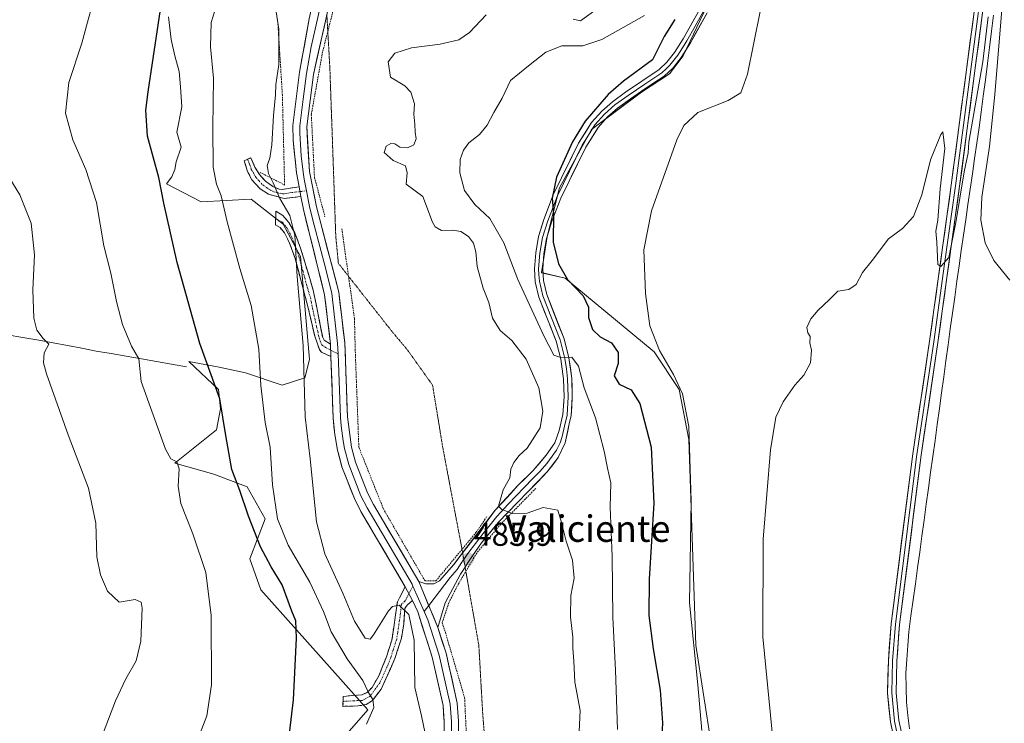
# Model space of a CAD drawing. Units: metres. Extents: x 638242 to 641702, y 4725187 to 4727569.
# Drawn here: x 640395 to 640693, y 4725394 to 4725607 of the extents above; entities that cross this region are included whole.
import ezdxf
from ezdxf.enums import TextEntityAlignment as Align

# ---------------------------------------------------------------- set-up
doc = ezdxf.new("R2010")
doc.units = ezdxf.units.M
doc.header["$MEASUREMENT"] = 0
for name, pattern in [('TRAZO_Y_PUNTO', [1, 0.5, -0.25, 0, -0.25]), ('TRAZOS', [0.75, 0.5, -0.25]), ('TRAZOS2', [0.375, 0.25, -0.125]), ('TRAZOSX2', [1.5, 1, -0.5])]:
    doc.linetypes.add(name, pattern=pattern)
for name, color, linetype, lineweight in [('Alambrada', 19, 'TRAZOS', 0), ('Camino', 19, 'TRAZOSX2', 0), ('Camino Cxs', 19, 'Continuous', 0), ('Camino eje', 19, 'TRAZO_Y_PUNTO', 0), ('Carátula', 7, 'Continuous', 5), ('Corriente natural lineal', 142, 'Continuous', 13), ('Cultivos herbáceos CxS', 92, 'Continuous', 0), ('Curva de nivel maestra', 36, 'Continuous', 30), ('Curva de nivel normal', 36, 'Continuous', 0), ('Layer 0', 7, 'Continuous', 0), ('Matorral CxS', 135, 'Continuous', 0), ('Punto de cota en terreno', 7, 'Continuous', 0), ('Rótulo de punto de cota en terreno', 19, 'Continuous', 0), ('Texto cartográfico', 19, 'Continuous', 0), ('Vía pecuaria eje', 92, 'TRAZOS2', 0)]:
    doc.layers.add(name, color=color, linetype=linetype, lineweight=lineweight)
doc.styles.add('Arial', font='txt', dxfattribs={"height": 0.2})

# ---------------------------------------------------------------- blocks, each defined once
blk = doc.blocks.new('*U150')
at = {"layer": 'Cultivos herbáceos CxS', "color": 92, "linetype": 'Continuous', "lineweight": 0}
blk.add_polyline3d([(640604.3025, 4725387.4873, 468.0654), (640599.6711, 4725417.3997, 468.6614), (640597.5661, 4725479.7517, 469.3125), (640594.6183, 4725494.9183, 469.9988), (640587.0385, 4725506.2929, 470.2443), (640560.0851, 4725528.6225, 475.3549), (640552.9251, 4725530.3053, 476.5971), (640554.6103, 4725541.2591, 474.9396), (640558.4007, 4725556.0039, 474.1337), (640568.0869, 4725573.6985, 472.793), (640583.2481, 4725585.0735, 471.6149), (640591.6709, 4725590.5503, 471.243), (640595.8831, 4725596.0273, 471.6306), (640607.2547, 4725620.0417, 471.3513), (640617.8111, 4725639.4577, 470.4873), (640624.8671, 4725662.9757, 470.3327), (640635.4507, 4725680.6143, 470.3506), (640664.8493, 4725707.6603, 468.1745), (640683.6645, 4725730.0025, 467.2542)], dxfattribs=at)
blk = doc.blocks.new('*U153')
at = {"layer": 'Cultivos herbáceos CxS', "color": 92, "linetype": 'Continuous', "lineweight": 0}
blk.add_polyline3d([(640439.8037, 4725607.8393, 476.1973), (640440.6611, 4725600.9793, 476.7149), (640441.7331, 4725596.0487, 476.9093), (640443.0191, 4725591.3323, 477.2675), (640443.4479, 4725586.6161, 477.4691), (640443.8765, 4725580.6135, 477.821), (640442.3757, 4725572.8959, 477.4177), (640443.6619, 4725568.3939, 477.7447), (640442.1613, 4725563.8921, 477.3163), (640441.7325, 4725561.5339, 477.0581), (640440.8749, 4725559.3901, 476.5613), (640439.2179, 4725557.2685, 475.9242), (640449.5735, 4725551.8811, 478.5552), (640449.7457, 4725551.7915, 478.6027), (640464.9067, 4725552.6347, 483.0798), (640474.5937, 4725545.0519, 484.7725), (640479.8283, 4725535.2031, 485.5121), (640482.5679, 4725503.9987, 486.1572), (640481.1857, 4725498.4639, 485.881), (640474.2707, 4725496.1579, 483.2806), (640463.2207, 4725499.9737, 479.2468), (640455.2199, 4725501.6587, 476.6555), (640445.9549, 4725503.3435, 473.4704), (640454.9549, 4725494.8829, 475.6785), (640455.6407, 4725489.0199, 475.461), (640454.3765, 4725482.7009, 474.8558), (640441.7425, 4725472.5893, 470.683), (640453.5343, 4725469.2193, 473.2941), (640463.6421, 4725465.4273, 477.363), (640469.1161, 4725455.7375, 478.8576), (640464.4837, 4725443.5197, 473.1707), (640467.8037, 4725434.1181, 473.1743), (640500.2619, 4725397.7819, 481.1284), (640467.8333, 4725360.7075, 474.2998)], dxfattribs=at)
blk = doc.blocks.new('*U173')
at = {"layer": 'Curva de nivel normal', "color": 36, "linetype": 'Continuous', "lineweight": 0}
blk.add_polyline3d([(640418.26, 4725386.01, 465), (640423.72, 4725400.55, 465), (640426.86, 4725407.24, 465), (640430.07, 4725412.67, 465), (640431.49, 4725418.56, 465), (640431.87, 4725428.61, 465), (640431.53, 4725430.44, 465), (640429.74, 4725431.19, 465), (640424.89, 4725430.46, 465), (640421.38, 4725433.8, 465), (640419.19, 4725438.67, 465), (640418.15, 4725444.2, 465), (640417.79, 4725454.35, 465), (640415.58, 4725465, 465), (640409.43, 4725481.18, 465), (640402.86, 4725499.62, 465), (640401.98, 4725502.99, 465), (640402.15, 4725506.05, 465), (640403.6, 4725508.62, 465), (640401.85, 4725510.37, 465), (640399.97, 4725512.83, 465), (640399.01, 4725516.54, 465), (640398.67, 4725525.1, 465), (640399.25, 4725535.68, 465), (640398.23, 4725545.32, 465), (640394.75, 4725553.92, 465), (640391.74, 4725558.84, 465)], dxfattribs=at)
blk = doc.blocks.new('*U174')
at = {"layer": 'Curva de nivel normal', "color": 36, "linetype": 'Continuous', "lineweight": 0}
blk.add_polyline3d([(640448.24, 4725387.55, 470), (640451.41, 4725395.99, 470), (640452.86, 4725405.41, 470), (640452.79, 4725426.37, 470), (640451.14, 4725439.43, 470), (640447.23, 4725451.14, 470), (640443.6, 4725460.38, 470), (640442.8, 4725465.57, 470), (640443.1, 4725470.88, 470), (640442.36, 4725472.93, 470), (640440.58, 4725473.88, 470), (640438.88, 4725476.83, 470), (640431.56, 4725497.32, 470), (640430.84, 4725504.18, 470), (640428.62, 4725507.99, 470), (640425.94, 4725514.56, 470), (640424.07, 4725521.53, 470), (640422.34, 4725530.16, 470), (640420.27, 4725538.41, 470), (640417.97, 4725551.59, 470), (640414.77, 4725561.58, 470), (640410.8, 4725570.58, 470), (640408.65, 4725578.69, 470), (640409.62, 4725587.97, 470), (640413.55, 4725599.87, 470), (640415.24, 4725606.26, 470), (640417.31, 4725613.57, 470)], dxfattribs=at)
blk = doc.blocks.new('*U179')
at = {"layer": 'Curva de nivel normal', "color": 36, "linetype": 'Continuous', "lineweight": 0}
for points in [[(640564.28, 4725391.27, 485), (640564.62, 4725397.55, 485), (640563.03, 4725406.21, 485), (640562.74, 4725412.51, 485), (640562.39, 4725416.44, 485), (640562.39, 4725419.85, 485), (640561.67, 4725425.94, 485), (640561.83, 4725432.5, 485), (640562.82, 4725437.75, 485), (640562.33, 4725443.15, 485), (640560.39, 4725448.91, 485), (640558.96, 4725454.54, 485), (640557.8, 4725458.35, 485), (640553.37, 4725459.12, 485), (640548.56, 4725457.37, 485), (640544.08, 4725457.3, 485), (640540.84, 4725458.47, 485), (640539.89, 4725459.56, 485), (640541.23, 4725464.44, 485), (640543.32, 4725468.15, 485), (640543.57, 4725470.76, 485), (640544.47, 4725472.8, 485), (640546.1, 4725474.85, 485), (640548.52, 4725477.12, 485), (640552.49, 4725483.32, 485), (640553.33, 4725488.36, 485), (640552.06, 4725495.4, 485), (640548.28, 4725504.09, 485), (640543.93, 4725509.73, 485), (640540.34, 4725512.79, 485), (640538.05, 4725516.5, 485), (640536.95, 4725521.25, 485), (640535.21, 4725525.65, 485), (640533.35, 4725532.19, 485), (640532.97, 4725536.6, 485), (640532.28, 4725539.24, 485), (640530.74, 4725541.3, 485), (640528.49, 4725542.81, 485), (640526.06, 4725543.23, 485), (640522.57, 4725543.11, 485), (640520.64, 4725544.16, 485), (640519.85, 4725545.63, 485), (640516.93, 4725553.37, 485), (640511.84, 4725557.1, 485), (640512.13, 4725560.52, 485), (640511.63, 4725562.72, 485), (640507.9, 4725564.33, 485), (640505.19, 4725566.72, 485), (640505.81, 4725568.65, 485), (640507.18, 4725569.5, 485), (640508.45, 4725569.34, 485), (640509.99, 4725568.39, 485), (640512.3, 4725568.16, 485), (640514.19, 4725569.04, 485), (640514.88, 4725570.85, 485), (640514.57, 4725572.9, 485), (640514.53, 4725575.3, 485), (640514.25, 4725578.36, 485), (640514.38, 4725581.49, 485), (640513.29, 4725585.07, 485), (640511.47, 4725586.97, 485), (640507.1, 4725589.52, 485), (640506.38, 4725594.18, 485), (640508.46, 4725596.81, 485), (640513.47, 4725598.47, 485), (640522.2, 4725599.6, 485), (640527.89, 4725600.87, 485), (640531.08, 4725603.09, 485), (640536.08, 4725608.5, 485)], [(640562.46, 4725607.18, 485), (640564.76, 4725606.64, 485), (640569.08, 4725609.8, 485)]]:
    blk.add_polyline3d(points, dxfattribs=at)
blk = doc.blocks.new('*U180')
at = {"layer": 'Curva de nivel maestra', "color": 36, "linetype": 'Continuous', "lineweight": 30}
blk.add_polyline3d([(640475.5, 4725382.14, 475), (640477.76, 4725400.84, 475), (640478.59, 4725419.52, 475), (640478.4, 4725424.8, 475), (640477.23, 4725427.68, 475), (640474.26, 4725435.64, 475), (640470.92, 4725441.1, 475), (640467.71, 4725447.2, 475), (640464.07, 4725456.45, 475), (640461.43, 4725464.28, 475), (640459, 4725470.61, 475), (640457.22, 4725481, 475), (640455.44, 4725492.04, 475), (640449.38, 4725508.88, 475), (640442.5, 4725533.42, 475), (640438.45, 4725551.41, 475), (640436.86, 4725559.12, 475), (640433.51, 4725571.72, 475), (640433, 4725579.56, 475), (640433.68, 4725585.1, 475), (640437.38, 4725610.12, 475)], dxfattribs=at)
blk = doc.blocks.new('5PATER')
at = {"layer": 'Carátula', "linetype": 'Continuous', "lineweight": 5}
h = blk.add_hatch(color=250, dxfattribs=at)
edge = h.paths.add_edge_path()
edge.add_ellipse((0, 0.01), major_axis=(-1.33, -1.34), ratio=0.999422, start_angle=0, end_angle=360)

msp = doc.modelspace()

# ---------------------------------------------------------------- linework, layer by layer
at = {"layer": 'Alambrada', "color": 19, "linetype": 'TRAZOS', "lineweight": 0}
for points in [[(640523.55, 4725865.5, 486.93), (640522.08, 4725854.26, 486.07), (640519.39, 4725842.29, 485.9), (640511.8, 4725814.2, 486.31), (640505.68, 4725785.13, 486.68), (640502.99, 4725773.4, 486.81), (640500.78, 4725747.51, 486.99), (640499.93, 4725736.57, 487.08), (640498.82, 4725722.35, 487.1), (640499.05, 4725694.25, 486.98), (640499.28, 4725668.11, 486.84), (640497.07, 4725641.24, 486.73), (640492.67, 4725621.21, 486.51), (640486.55, 4725597.27, 485.58), (640483.12, 4725578.22, 485.65), (640484.09, 4725559.16, 485.24), (640487.27, 4725547.19, 485.2)], [(640467.6, 4725560.72, 483.87), (640475.03, 4725556.88, 485.3), (640474.36, 4725584.14, 485.16), (640473.01, 4725605.54, 484.41)], [(640492.38, 4725543.6, 485.44), (640496.21, 4725516.35, 486.4), (640496.43, 4725507.13, 486.45), (640497.53, 4725477.42, 486.38), (640504.96, 4725458.72, 486.22), (640517.59, 4725436.88, 486.04), (640520.85, 4725436.86, 485.97), (640533.03, 4725451.51, 485.51), (640536.41, 4725456.47, 485.21)], [(640551.16, 4725464.92, 484.54), (640540.57, 4725454.1, 485.12), (640533.25, 4725445.32, 485.92), (640527.72, 4725435.97, 485.95), (640524.8, 4725430.23, 485.83), (640522.78, 4725424.14, 485.84), (640523.76, 4725421.29, 485.87), (640529.6, 4725401.44, 485.88), (640530.51, 4725382.06, 485.89), (640528.26, 4725360.43, 485.8), (640524.55, 4725347.5, 485.71), (640517.76, 4725331.22, 485.71), (640507.85, 4725294.26, 485.43), (640500.42, 4725266.75, 485.24), (640492.8, 4725231.27, 484.8)]]:
    msp.add_polyline3d(points, dxfattribs=at)
at = {"layer": 'Camino', "color": 19, "linetype": 'TRAZOSX2', "lineweight": 0}
for points in [[(640479.99, 4725553.42), (640474.89, 4725552.8), (640470.16, 4725554.08), (640467.61, 4725555.74), (640465.14, 4725558.4), (640463.79, 4725560.98), (640462.8, 4725564.18), (640463.8, 4725564.67)], [(640463.8, 4725564.67), (640464.79, 4725565.16), (640466.05, 4725562.24), (640467.4, 4725560.11), (640469.19, 4725558.03), (640471.44, 4725556.47), (640473.39, 4725555.57), (640474.25, 4725555.51), (640479.44, 4725556.35)], [(640472.32, 4725546.67), (640472.34, 4725548.98), (640474.47, 4725547.63), (640476.34, 4725545.51), (640478.09, 4725542.35), (640479.89, 4725537.77), (640483.7, 4725525), (640486.58, 4725510.63), (640486.98, 4725509.84), (640488.93, 4725508.66)], [(640489.07, 4725504.93), (640486.25, 4725506.16), (640485.57, 4725506.98), (640484.16, 4725511.1), (640481.97, 4725520.48), (640478.11, 4725534.95), (640476.41, 4725539.6), (640474.98, 4725542.38), (640473.64, 4725543.98), (640472.31, 4725544.76), (640472.32, 4725546.67)], [(640492.77, 4725400.35), (640492.83, 4725401.87), (640498.5, 4725402.38), (640500.04, 4725403.09), (640501.54, 4725404.61), (640503.6, 4725408.1), (640505.87, 4725413.82), (640507.55, 4725418.93), (640509.21, 4725430.49), (640511.61, 4725435.05)], [(640513.8, 4725430.9), (640512.14, 4725429.56), (640511.46, 4725428.54), (640511.12, 4725423.76), (640510.44, 4725419.52), (640508.49, 4725413.35), (640504.33, 4725404.09), (640501.69, 4725400.62), (640499.8, 4725399.38), (640497.24, 4725398.96), (640492.71, 4725398.85), (640492.77, 4725400.35)]]:
    msp.add_lwpolyline(points, dxfattribs=at)
at = {"layer": 'Camino Cxs', "color": 19, "linetype": 'Continuous', "lineweight": 0}
for points in [[(640479.44, 4725556.35), (640479.99, 4725553.42)], [(640488.93, 4725508.66), (640489.07, 4725504.93)], [(640511.61, 4725435.05), (640513.8, 4725430.9)]]:
    msp.add_lwpolyline(points, dxfattribs=at)
for points in [[(640479.44, 4725556.35, 485.4), (640479.99, 4725553.42, 485.31), (640477.44, 4725553.11, 485.3), (640474.89, 4725552.8, 485.02), (640470.16, 4725554.08, 484.24), (640467.61, 4725555.74, 483.6), (640465.14, 4725558.4, 483.2), (640463.79, 4725560.98, 482.87), (640462.8, 4725564.18, 482.51), (640464.79, 4725565.16, 483.23), (640466.05, 4725562.24, 483.47), (640467.4, 4725560.11, 483.79), (640469.19, 4725558.03, 484.26), (640471.44, 4725556.47, 484.82), (640473.39, 4725555.57, 485.01), (640474.25, 4725555.51, 485.12), (640476.85, 4725555.93, 485.43), (640479.44, 4725556.35, 485.4)], [(640488.93, 4725508.66, 486.3), (640489.07, 4725504.93, 486.3), (640486.25, 4725506.16, 486.16), (640485.57, 4725506.98, 485.98), (640484.16, 4725511.1, 485.65), (640483.07, 4725515.79, 485.49), (640481.97, 4725520.48, 485.42), (640480.68, 4725525.3, 485.21), (640479.4, 4725530.13, 484.99), (640478.11, 4725534.95, 484.75), (640476.41, 4725539.6, 484.46), (640474.98, 4725542.38, 484.27), (640473.64, 4725543.98, 484.05), (640472.31, 4725544.76, 483.78), (640472.34, 4725548.98, 484.09), (640474.47, 4725547.63, 484.42), (640476.34, 4725545.51, 484.74), (640478.09, 4725542.35, 484.83), (640479.89, 4725537.77, 485.05), (640481.16, 4725533.51, 485.38), (640482.43, 4725529.26, 485.54), (640483.7, 4725525, 485.67), (640484.66, 4725520.21, 485.81), (640485.62, 4725515.42, 485.98), (640486.58, 4725510.63, 486.22), (640486.98, 4725509.84, 486.23), (640488.93, 4725508.66, 486.3)], [(640513.8, 4725430.9, 485.53), (640512.14, 4725429.56, 485.07), (640511.46, 4725428.54, 484.78), (640511.12, 4725423.76, 483.95), (640510.44, 4725419.52, 483.41), (640509.47, 4725416.44, 483.05), (640508.49, 4725413.35, 482.57), (640507.1, 4725410.26, 481.8), (640505.72, 4725407.18, 481.11), (640504.33, 4725404.09, 480.62), (640501.69, 4725400.62, 479.83), (640499.8, 4725399.38, 479.31), (640497.24, 4725398.96, 478.78), (640492.71, 4725398.85, 477.78), (640492.83, 4725401.87, 477.83), (640495.67, 4725402.13, 478.51), (640498.5, 4725402.38, 479.2), (640500.04, 4725403.09, 479.63), (640501.54, 4725404.61, 480.15), (640503.6, 4725408.1, 480.82), (640504.74, 4725410.96, 481.56), (640505.87, 4725413.82, 482.12), (640506.71, 4725416.38, 482.55), (640507.55, 4725418.93, 483.04), (640508.1, 4725422.78, 483.63), (640508.66, 4725426.64, 484.38), (640509.21, 4725430.49, 485.06), (640510.41, 4725432.77, 485.44), (640511.61, 4725435.05, 485.72), (640513.8, 4725430.9, 485.53)]]:
    msp.add_polyline3d(points, close=True, dxfattribs=at)
at = {"layer": 'Camino eje', "color": 19, "linetype": 'TRAZO_Y_PUNTO', "lineweight": 0}
for points in [[(640463.8, 4725564.67), (640464.43, 4725563.21), (640464.92, 4725561.61), (640465.6, 4725560.55), (640466.27, 4725559.26), (640467.17, 4725558.22), (640468.4, 4725556.89), (640469.53, 4725556.11), (640470.8, 4725555.28), (640471.78, 4725554.83), (640474.36, 4725554.17), (640477.17, 4725554.58), (640479.72, 4725554.89)], [(640479.72, 4725554.89), (640481.69, 4725555.16)], [(640472.32, 4725546.67), (640474.39, 4725545.58), (640475.66, 4725543.95), (640476.54, 4725542.37), (640477.25, 4725540.98), (640478.15, 4725538.69), (640479, 4725536.36), (640479.95, 4725533.17), (640481.88, 4725525.93), (640482.84, 4725522.74), (640483.65, 4725518.69), (640484.74, 4725514), (640485.06, 4725512.43), (640485.47, 4725510.67), (640486.28, 4725508.41), (640487.42, 4725507.62), (640489, 4725506.8)], [(640489, 4725506.8), (640491.22, 4725505.67)], [(640513.92, 4725435.28), (640512.71, 4725432.98)], [(640512.71, 4725432.98), (640511.51, 4725430.7), (640510.68, 4725430.03), (640510.34, 4725429.52), (640510.17, 4725427.13), (640509.34, 4725421.35), (640509, 4725419.23), (640508.02, 4725416.14), (640507.18, 4725413.59), (640506.05, 4725410.73), (640503.97, 4725406.1), (640500.87, 4725401.86), (640498.53, 4725400.66), (640492.77, 4725400.35)]]:
    msp.add_lwpolyline(points, dxfattribs=at)
at = {"layer": 'Corriente natural lineal', "color": 142, "linetype": 'Continuous', "lineweight": 13}
for points in [[(640689.94, 4725608.41, 465.21), (640689.32, 4725603.49, 465.22), (640688.69, 4725598.57, 465.19), (640688.07, 4725593.66, 465.27), (640687.44, 4725588.74, 464.53), (640686.82, 4725583.83, 464.19), (640686.19, 4725578.91, 464.22), (640685.52, 4725574.26, 464.46), (640684.85, 4725569.61, 464.96), (640684.17, 4725564.95, 464.82), (640683.5, 4725560.3, 464.49), (640682.83, 4725555.65, 464.23), (640682.16, 4725551, 464), (640681.49, 4725546.35, 463.92), (640680.82, 4725541.7, 464.27), (640680.14, 4725537.04, 464.36), (640679.47, 4725532.39, 464.26), (640678.8, 4725527.74, 464.09), (640678.14, 4725522.91, 463.93), (640677.48, 4725518.08, 463.9), (640676.81, 4725513.25, 463.15), (640676.15, 4725508.42, 463.18), (640675.49, 4725503.59, 463.27), (640674.83, 4725498.76, 463.84), (640674.17, 4725493.93, 464.18), (640673.51, 4725489.1, 463.96), (640672.84, 4725484.27, 463.82), (640672.18, 4725479.44, 463.41), (640671.52, 4725474.61, 462.78), (640670.86, 4725469.78, 462.81), (640670.2, 4725464.95, 462.92), (640669.53, 4725460.12, 462.86), (640668.87, 4725455.29, 463.05), (640668.21, 4725450.46, 463.23), (640667.55, 4725445.63, 463.17), (640666.89, 4725440.8, 462.91), (640666.23, 4725435.97, 462.82), (640665.56, 4725431.14, 462.77), (640664.9, 4725426.31, 462.66), (640664.24, 4725421.48, 462.61), (640663.92, 4725417.29, 462.52), (640663.61, 4725413.1, 462.41), (640663.29, 4725408.91, 462.2), (640663.4, 4725404.51, 461.94), (640663.5, 4725400.11, 462.02), (640663.99, 4725396.06, 461.97), (640664.47, 4725392.01, 461.8)], [(640445.29, 4725501.79, 472.8), (640440.73, 4725502.59, 471.72), (640436.17, 4725503.38, 470.56), (640431.61, 4725504.18, 469.84), (640427.05, 4725504.97, 469.22), (640422.49, 4725505.77, 468.45), (640417.93, 4725506.56, 467.41), (640413.57, 4725507.38, 466.5), (640409.21, 4725508.19, 465.74), (640404.85, 4725509.01, 465.15), (640400.49, 4725509.82, 464.7), (640395.7, 4725510.66, 464.09), (640390.91, 4725511.49, 463.49)]]:
    msp.add_polyline3d(points, dxfattribs=at)
at = {"layer": 'Cultivos herbáceos CxS', "color": 92, "linetype": 'Continuous', "lineweight": 0}
for points in [[(640683.66, 4725730, 467.25), (640664.85, 4725707.66, 468.17), (640635.45, 4725680.61, 470.35), (640624.87, 4725662.98, 470.33), (640617.81, 4725639.46, 470.49), (640607.25, 4725620.04, 471.35), (640595.88, 4725596.03, 471.63), (640591.67, 4725590.55, 471.24), (640583.25, 4725585.07, 471.61), (640568.09, 4725573.7, 472.79), (640558.4, 4725556, 474.13), (640554.61, 4725541.26, 474.94), (640552.93, 4725530.31, 476.6), (640560.09, 4725528.62, 475.35), (640587.04, 4725506.29, 470.24), (640594.62, 4725494.92, 470), (640597.57, 4725479.75, 469.31), (640599.67, 4725417.4, 468.66), (640604.3, 4725387.49, 468.07)], [(640439.8, 4725607.84, 476.2), (640440.66, 4725600.98, 476.71), (640441.73, 4725596.05, 476.91), (640443.02, 4725591.33, 477.27), (640443.45, 4725586.62, 477.47), (640443.88, 4725580.61, 477.82), (640442.38, 4725572.9, 477.42), (640443.66, 4725568.39, 477.74), (640442.16, 4725563.89, 477.32), (640441.73, 4725561.53, 477.06), (640440.87, 4725559.39, 476.56), (640439.22, 4725557.27, 475.92), (640449.57, 4725551.88, 478.56), (640449.75, 4725551.79, 478.6), (640464.91, 4725552.63, 483.08), (640474.59, 4725545.05, 484.77), (640479.83, 4725535.2, 485.51), (640482.57, 4725504, 486.16), (640481.19, 4725498.46, 485.88), (640474.27, 4725496.16, 483.28), (640463.22, 4725499.97, 479.25), (640455.22, 4725501.66, 476.66), (640445.95, 4725503.34, 473.47), (640454.95, 4725494.88, 475.68), (640455.64, 4725489.02, 475.46), (640454.38, 4725482.7, 474.86), (640441.74, 4725472.59, 470.68), (640453.53, 4725469.22, 473.29), (640463.64, 4725465.43, 477.36), (640469.12, 4725455.74, 478.86), (640464.48, 4725443.52, 473.17), (640467.8, 4725434.12, 473.17), (640500.26, 4725397.78, 481.13), (640467.83, 4725360.71, 474.3)]]:
    msp.add_polyline3d(points, dxfattribs=at)
at = {"layer": 'Curva de nivel maestra', "color": 36, "linetype": 'Continuous', "lineweight": 30}
msp.add_polyline3d([(640593.29, 4725607.02, 475), (640590.07, 4725601.93, 475), (640586.52, 4725594.85, 475), (640577.72, 4725588.34, 475), (640573.11, 4725584.27, 475), (640566.13, 4725576.22, 475), (640562.25, 4725569.96, 475), (640557.42, 4725559.23, 475), (640556.1, 4725552.85, 475), (640556.54, 4725548.13, 475), (640556.48, 4725539.55, 475), (640558.09, 4725532.94, 475), (640560.78, 4725528.22, 475), (640565.51, 4725523.26, 475), (640567.12, 4725519.83, 475), (640567.13, 4725516.67, 475), (640568.39, 4725513.1, 475), (640570.72, 4725510.86, 475), (640574.08, 4725509.01, 475), (640576.1, 4725506.07, 475), (640576.14, 4725502.78, 475), (640574.91, 4725499.03, 475), (640576.44, 4725496.56, 475), (640580.03, 4725494.84, 475), (640582.72, 4725490.61, 475), (640586.13, 4725477.46, 475), (640586.91, 4725460.4, 475), (640585.58, 4725437.41, 475), (640585.44, 4725426.35, 475), (640586.72, 4725416.24, 475), (640588.91, 4725403.79, 475), (640589.57, 4725393.9, 475), (640588.87, 4725379.69, 475)], dxfattribs=at)
at = {"layer": 'Curva de nivel normal', "color": 36, "linetype": 'Continuous', "lineweight": 0}
for points in [[(640694.85, 4725527.99, 465), (640690.04, 4725534.03, 465), (640687.41, 4725539.38, 465), (640686.06, 4725546.19, 465), (640686.37, 4725553.18, 465), (640688.69, 4725568.57, 465), (640690.32, 4725584.36, 465), (640693.12, 4725618.7, 465), (640697.35, 4725652.2, 465)], [(640499.86, 4725393.47, 480), (640502.09, 4725398.48, 480), (640501.82, 4725400.9, 480), (640500.48, 4725403.07, 480), (640498.76, 4725406.65, 480), (640493.95, 4725413.3, 480), (640489.16, 4725421.44, 480), (640486.86, 4725427.59, 480), (640482.67, 4725436.52, 480), (640476.09, 4725447.7, 480), (640472.91, 4725455.66, 480), (640471.38, 4725466.02, 480), (640470.64, 4725477.42, 480), (640469.1, 4725484.92, 480), (640467.86, 4725496.15, 480), (640467.18, 4725507.08, 480), (640464.94, 4725520.38, 480), (640461.46, 4725531.56, 480), (640457.62, 4725545.73, 480), (640455.83, 4725553.63, 480), (640454.36, 4725557.1, 480), (640453.41, 4725562.3, 480), (640453.24, 4725574.3, 480), (640453.43, 4725589.29, 480), (640452.59, 4725598.79, 480), (640452.74, 4725606.18, 480), (640454.76, 4725612.62, 480)], [(640518.65, 4725385.75, 485), (640516.54, 4725395.94, 485), (640514.5, 4725404.57, 485), (640514.26, 4725418.88, 485), (640512.64, 4725426.73, 485), (640509.72, 4725429.51, 485), (640507.73, 4725429.15, 485), (640506.48, 4725427.81, 485), (640501.94, 4725420.56, 485), (640500.98, 4725419.25, 485), (640499.48, 4725419.47, 485), (640496.18, 4725424.62, 485), (640492.68, 4725433.13, 485), (640487.25, 4725445.04, 485), (640484.71, 4725454.83, 485), (640482.78, 4725473.89, 485), (640481.29, 4725486.62, 485), (640480.63, 4725508.28, 485), (640478.84, 4725529.17, 485), (640478.14, 4725541.62, 485), (640476.63, 4725547.6, 485), (640473.59, 4725552.8, 485), (640471.54, 4725557.5, 485), (640470.15, 4725560.4, 485), (640469.78, 4725562.78, 485), (640470.55, 4725564.98, 485), (640471.16, 4725569.02, 485), (640471.67, 4725577.98, 485), (640472.28, 4725584.18, 485), (640472.41, 4725587.36, 485), (640473.25, 4725593.4, 485), (640473.3, 4725604.07, 485), (640472.52, 4725609.36, 485)], [(640584.08, 4725608.3, 480), (640571.16, 4725600.97, 480), (640565.42, 4725599.08, 480), (640559.08, 4725599.06, 480), (640554.19, 4725597.13, 480), (640548.91, 4725592.98, 480), (640543.52, 4725588.52, 480), (640540.98, 4725583.18, 480), (640538.47, 4725578.82, 480), (640536.39, 4725574.98, 480), (640534.08, 4725572.19, 480), (640530.87, 4725569.62, 480), (640529.21, 4725567.46, 480), (640528.28, 4725564.64, 480), (640528.18, 4725560.52, 480), (640529.54, 4725555.18, 480), (640532.65, 4725550.98, 480), (640537.22, 4725546.69, 480), (640541.49, 4725539.31, 480), (640545.74, 4725528.19, 480), (640553.62, 4725511.16, 480), (640556.62, 4725505.32, 480), (640558.75, 4725504.59, 480), (640562.05, 4725504.68, 480), (640564.13, 4725501.98, 480), (640565.83, 4725495.43, 480), (640569.27, 4725486.34, 480), (640571.9, 4725476.24, 480), (640572.87, 4725471.02, 480), (640573.9, 4725466.58, 480), (640573.71, 4725459.22, 480), (640574.27, 4725444.24, 480), (640574.52, 4725425.8, 480), (640575.29, 4725409.86, 480), (640575.94, 4725391.88, 480)], [(640601.47, 4725391.54, 470), (640600.29, 4725405.42, 470), (640597.74, 4725430.2, 470), (640598.24, 4725461.1, 470), (640597.6, 4725483.68, 470), (640595.6, 4725493.56, 470), (640592.89, 4725499.39, 470), (640588.66, 4725506.7, 470), (640585.74, 4725514.23, 470), (640584.42, 4725524.04, 470), (640583.94, 4725537.25, 470), (640586.25, 4725549.08, 470), (640593.9, 4725570.58, 470), (640596.02, 4725574.92, 470), (640600.32, 4725578.85, 470), (640609.46, 4725582.52, 470), (640613.36, 4725584.85, 470), (640615.36, 4725590.52, 470), (640619.23, 4725609.52, 470)], [(640688.27, 4725607.85, 465), (640686.69, 4725594.18, 465), (640683.91, 4725578.52, 465), (640682.47, 4725569.85, 465), (640682.21, 4725566.67, 465), (640681.04, 4725560.83, 465), (640678.52, 4725545.48, 465), (640676.39, 4725534.86, 465), (640673.92, 4725532.18, 465), (640673, 4725532.82, 465), (640672.78, 4725539.53, 465), (640672.41, 4725542.86, 465), (640673.08, 4725546.19, 465), (640673.76, 4725555.71, 465), (640675.16, 4725567.96, 465), (640674.55, 4725573.01, 465), (640673.92, 4725572.21, 465), (640670.86, 4725564.53, 465), (640668.17, 4725553.9, 465), (640665.69, 4725547.29, 465), (640662.31, 4725543.74, 465), (640658.1, 4725540.54, 465), (640653.18, 4725534, 465), (640650.16, 4725530.4, 465), (640648.32, 4725526.69, 465), (640646.06, 4725525.16, 465), (640642.72, 4725524.73, 465), (640640.06, 4725522.03, 465), (640636.73, 4725518.96, 465), (640634.5, 4725516.3, 465), (640633.34, 4725513.71, 465), (640633.66, 4725512.12, 465), (640634.38, 4725510.92, 465), (640634.2, 4725508.99, 465), (640634.7, 4725506.85, 465), (640634.39, 4725502.94, 465), (640632.39, 4725499.19, 465), (640629.69, 4725496.19, 465), (640626.15, 4725491.19, 465), (640623.96, 4725486.55, 465), (640622.27, 4725476.61, 465), (640620.14, 4725449.56, 465), (640619.98, 4725419.88, 465), (640623.25, 4725386.9, 465)]]:
    msp.add_polyline3d(points, dxfattribs=at)
at = {"layer": 'Layer 0', "linetype": 'Continuous', "lineweight": 0}
for points in [[(640709.2, 4725313.58), (640670.46, 4725367.28), (640665.6, 4725374.95), (640661.78, 4725382.85), (640659.92, 4725388.41), (640658.64, 4725394.12), (640657.82, 4725402.86), (640658.04, 4725412.72), (640658.88, 4725423.87), (640665.45, 4725475.36), (640670.53, 4725509.56), (640677.1, 4725556.82), (640690.99, 4725661.97), (640699.78, 4725724.56)], [(640696.66, 4725693.09), (640692.26, 4725661.8), (640678.37, 4725556.65), (640675.09, 4725533.02), (640671.8, 4725509.38), (640666.72, 4725475.19), (640660.16, 4725423.74), (640659.32, 4725412.66), (640659.22, 4725407.84), (640659.11, 4725402.91), (640659.91, 4725394.32), (640660.55, 4725391.47), (640661.16, 4725388.76), (640662.04, 4725386.12), (640662.97, 4725383.34), (640664.88, 4725379.39), (640666.73, 4725375.58), (640669.16, 4725371.74), (640671.53, 4725368), (640710.24, 4725314.34)], [(640693.53, 4725661.62), (640679.64, 4725556.48), (640673.07, 4725509.19), (640667.99, 4725475.01), (640661.43, 4725423.61), (640660.6, 4725412.59), (640660.39, 4725402.95), (640661.18, 4725394.52), (640662.4, 4725389.1), (640664.16, 4725383.82), (640667.85, 4725376.2), (640672.59, 4725368.71), (640711.27, 4725315.1)], [(640486.8, 4725626.77), (640482.5, 4725607.22), (640479.53, 4725591.04), (640477.57, 4725574.9), (640477.6, 4725570.5), (640478.65, 4725560.53), (640479.44, 4725556.35)], [(640487.33, 4725617.53), (640485.84, 4725610.76), (640483.12, 4725598.8), (640481.64, 4725590.71), (640480.63, 4725582.85), (640479.65, 4725574.78), (640479.66, 4725572.58), (640480.08, 4725565.74), (640480.61, 4725560.76), (640481, 4725558.67), (640481.69, 4725555.16)], [(640515.7, 4725436.7), (640501.96, 4725460.03), (640500.15, 4725463.6), (640496.53, 4725472.82), (640495.32, 4725477.43), (640494.11, 4725486.58), (640493.28, 4725509), (640491.47, 4725524.38), (640484.65, 4725550.29), (640482.56, 4725560.98), (640481.72, 4725574.65), (640483.74, 4725590.38), (640487.84, 4725608.44)], [(640528.99, 4725445.35), (640538.89, 4725458.29), (640545.75, 4725465.77), (640550.42, 4725470.32), (640554.33, 4725475.02), (640556.91, 4725478.77), (640558.27, 4725482.47), (640559.39, 4725487.29), (640559.75, 4725492.69), (640559.59, 4725498.05), (640558.78, 4725504.06), (640557.35, 4725509.51), (640552.09, 4725522.9), (640551.02, 4725527.56), (640550.77, 4725531.49), (640551.15, 4725536.36), (640552.03, 4725541.26), (640553.63, 4725546.42), (640556.46, 4725553.86), (640564.14, 4725569.6), (640568.1, 4725575.86), (640571.15, 4725579.28), (640574.39, 4725582.12), (640578.4, 4725585.05), (640588.56, 4725591.87), (640590.93, 4725594.09), (640593.22, 4725597), (640595.88, 4725601.23), (640600.86, 4725610.13)], [(640601.98, 4725609.58), (640599.44, 4725605.05), (640596.95, 4725600.6), (640595.62, 4725598.48), (640594.24, 4725596.28), (640591.85, 4725593.25), (640590.67, 4725592.14), (640589.34, 4725590.9), (640584.2, 4725587.44), (640579.12, 4725584.03), (640577.18, 4725582.62), (640575.17, 4725581.15), (640572.03, 4725578.4), (640569.1, 4725575.11), (640567.12, 4725571.98), (640565.23, 4725569), (640557.61, 4725553.37), (640556.19, 4725549.65), (640554.81, 4725546.02), (640553.24, 4725540.97), (640552.39, 4725536.2), (640552.02, 4725531.48), (640552.13, 4725529.71), (640552.26, 4725527.74), (640553.28, 4725523.27), (640558.54, 4725509.9), (640560.01, 4725504.3), (640560.43, 4725501.16), (640560.83, 4725498.15), (640561, 4725492.67), (640560.63, 4725487.11), (640559.84, 4725483.73), (640559.19, 4725480.61), (640558.51, 4725478.76), (640557.46, 4725476.52), (640556.17, 4725474.64), (640554.48, 4725472.46), (640552.53, 4725470.11), (640550.19, 4725467.83), (640542.76, 4725460.18), (640539.33, 4725456.44), (640537.76, 4725454.39), (640535.24, 4725451.29), (640530.54, 4725445.14), (640529.33, 4725443.41)], [(640603.09, 4725609.03), (640598.02, 4725599.96), (640595.26, 4725595.56), (640592.77, 4725592.4), (640590.11, 4725589.92), (640579.83, 4725583.01), (640575.95, 4725580.18), (640572.9, 4725577.51), (640570.09, 4725574.36), (640566.32, 4725568.39), (640558.75, 4725552.87), (640555.98, 4725545.61), (640554.45, 4725540.67), (640553.62, 4725536.04), (640553.26, 4725531.47), (640553.49, 4725527.92), (640554.47, 4725523.64), (640559.72, 4725510.28), (640561.23, 4725504.54), (640562.07, 4725498.25), (640562.24, 4725492.64), (640561.86, 4725486.92), (640561.41, 4725484.99), (640560.11, 4725478.75), (640558, 4725474.26), (640554.63, 4725469.89), (640539.76, 4725454.59), (640534.73, 4725448.39), (640531.1, 4725443.19), (640529.75, 4725441.05)], [(640479.44, 4725556.35), (640479.99, 4725553.42)], [(640481.69, 4725555.16), (640482.32, 4725551.86), (640482.7, 4725549.86), (640483.97, 4725544.75), (640487.38, 4725531.79), (640489.32, 4725523.99), (640491.11, 4725508.83), (640491.22, 4725505.67)], [(640479.99, 4725553.42), (640480.74, 4725549.43), (640487.17, 4725523.59), (640488.93, 4725508.66)], [(640488.93, 4725508.66), (640489.07, 4725504.93)], [(640489.07, 4725504.93), (640489.76, 4725486.3), (640490.22, 4725481.22), (640491.06, 4725476.49), (640492.38, 4725471.46), (640496.17, 4725461.81), (640498.13, 4725457.94), (640511.61, 4725435.05)], [(640491.22, 4725505.67), (640491.94, 4725486.44), (640492.17, 4725483.9), (640492.77, 4725479.33), (640493.19, 4725476.96), (640494.46, 4725472.14), (640498.16, 4725462.71), (640500.05, 4725458.99), (640513.66, 4725435.88), (640513.92, 4725435.28)], [(640515.7, 4725436.7), (640517.86, 4725436.01), (640520.28, 4725435.98), (640522, 4725436.9), (640526.35, 4725441.89), (640528.99, 4725445.35)], [(640529.33, 4725443.41), (640528.73, 4725442.54), (640527.36, 4725440.38), (640525.19, 4725437.89), (640518.73, 4725429.39)], [(640529.75, 4725441.05), (640528.37, 4725438.87), (640523.65, 4725430.2), (640521.48, 4725422.75)], [(640513.92, 4725435.28), (640517.34, 4725427.57)], [(640515.7, 4725436.7), (640521.48, 4725422.75)], [(640513.8, 4725430.9), (640515.4, 4725427.46), (640519.77, 4725413.78), (640523.05, 4725399.15), (640523.43, 4725394.16), (640523.38, 4725381.09), (640523, 4725373.59), (640522.35, 4725369.2)], [(640518.73, 4725429.39), (640517.34, 4725427.57)], [(640517.34, 4725427.57), (640518.44, 4725425.11), (640521.88, 4725414.35), (640525.21, 4725399.48), (640525.61, 4725394.24), (640525.56, 4725381.03), (640525.18, 4725373.4), (640524.85, 4725371.21), (640524.53, 4725368.56), (640524.44, 4725367.94)], [(640526.21, 4725365.57), (640526.7, 4725367.92), (640527.35, 4725373.21), (640527.74, 4725380.97), (640527.79, 4725394.32), (640527.37, 4725399.8), (640523.98, 4725414.92), (640521.48, 4725422.75)]]:
    msp.add_lwpolyline(points, dxfattribs=at)
for points in [[(640488.08, 4725609.51, 486.15), (640487, 4725604.73, 485.95), (640485.91, 4725599.95, 485.73), (640484.83, 4725595.16, 485.56), (640483.74, 4725590.38, 485.55), (640483.24, 4725586.45, 485.6), (640482.73, 4725582.52, 485.71), (640482.23, 4725578.58, 485.78), (640481.72, 4725574.65, 485.76), (640482, 4725570.09, 485.65), (640482.28, 4725565.54, 485.48), (640482.56, 4725560.98, 485.36), (640483.26, 4725557.42, 485.28), (640483.95, 4725553.85, 485.22), (640484.65, 4725550.29, 485.18), (640485.79, 4725545.97, 485.2), (640486.92, 4725541.65, 485.33), (640488.06, 4725537.34, 485.52), (640489.2, 4725533.02, 485.76), (640490.33, 4725528.7, 485.99), (640491.47, 4725524.38, 486.12), (640491.92, 4725520.54, 486.23), (640492.38, 4725516.69, 486.3), (640492.83, 4725512.85, 486.34), (640493.28, 4725509, 486.38), (640493.45, 4725504.52, 486.43), (640493.61, 4725500.03, 486.44), (640493.78, 4725495.55, 486.44), (640493.94, 4725491.06, 486.44), (640494.11, 4725486.58, 486.43), (640494.72, 4725482.01, 486.4), (640495.32, 4725477.43, 486.37), (640496.53, 4725472.82, 486.31), (640498.34, 4725468.21, 486.36), (640500.15, 4725463.6, 486.32), (640501.96, 4725460.03, 486.26), (640504.25, 4725456.14, 486.22), (640506.54, 4725452.25, 486.18), (640508.83, 4725448.37, 486.21), (640511.12, 4725444.48, 486.17), (640513.41, 4725440.59, 486.13), (640515.7, 4725436.7, 486.04), (640517.15, 4725433.21, 485.99), (640518.59, 4725429.73, 485.88), (640520.04, 4725426.24, 485.81), (640521.48, 4725422.75, 485.87), (640522.73, 4725418.84, 485.9), (640523.98, 4725414.92, 485.88), (640524.83, 4725411.14, 485.87), (640525.68, 4725407.36, 485.86), (640526.52, 4725403.58, 485.83), (640527.37, 4725399.8, 485.8), (640527.58, 4725397.06, 485.78), (640527.79, 4725394.32, 485.77), (640527.77, 4725389.87, 485.79)], [(640603.09, 4725609.03, 472.28), (640601.4, 4725606.01, 472.39), (640599.71, 4725602.98, 472.33), (640598.02, 4725599.96, 472.59), (640596.64, 4725597.76, 472.79), (640595.26, 4725595.56, 472.46), (640592.77, 4725592.4, 472.56), (640590.11, 4725589.92, 472.54), (640586.68, 4725587.62, 472.92), (640583.26, 4725585.31, 472.84), (640579.83, 4725583.01, 473.18), (640575.95, 4725580.18, 473.06), (640572.9, 4725577.51, 473.32), (640570.09, 4725574.36, 473.21), (640568.21, 4725571.38, 473.35), (640566.32, 4725568.39, 473.41), (640564.43, 4725564.51, 473.77), (640562.54, 4725560.63, 473.97), (640560.64, 4725556.75, 474.08), (640558.75, 4725552.87, 474.41), (640557.37, 4725549.24, 474.71), (640555.98, 4725545.61, 474.87), (640555.22, 4725543.14, 474.96), (640554.45, 4725540.67, 475.16), (640553.62, 4725536.04, 475.54), (640553.26, 4725531.47, 476.07), (640553.49, 4725527.92, 476.51), (640554.47, 4725523.64, 476.97), (640556.22, 4725519.19, 477.74), (640557.97, 4725514.73, 478.37), (640559.72, 4725510.28, 479.13), (640560.48, 4725507.41, 479.6), (640561.23, 4725504.54, 479.98), (640561.65, 4725501.4, 480.32), (640562.07, 4725498.25, 480.55), (640562.16, 4725495.45, 480.83), (640562.24, 4725492.64, 481.1), (640562.05, 4725489.78, 481.43), (640561.86, 4725486.92, 481.77), (640561.41, 4725484.99, 482.08), (640560.76, 4725481.87, 482.36), (640560.11, 4725478.75, 482.63), (640558, 4725474.26, 483.4), (640556.32, 4725472.08, 483.92), (640554.63, 4725469.89, 484.17), (640551.66, 4725466.83, 484.46), (640548.68, 4725463.77, 484.54), (640545.71, 4725460.71, 484.69), (640542.73, 4725457.65, 484.92), (640539.76, 4725454.59, 485.12), (640537.25, 4725451.49, 485.37), (640534.73, 4725448.39, 485.63), (640532.92, 4725445.79, 485.85), (640531.1, 4725443.19, 485.87), (640529.74, 4725441.03, 485.96), (640528.37, 4725438.87, 485.96), (640526.01, 4725434.54, 485.89), (640523.65, 4725430.2, 485.83), (640522.57, 4725426.48, 485.82), (640521.48, 4725422.75, 485.87), (640520.04, 4725426.24, 485.81), (640518.59, 4725429.73, 485.88), (640517.15, 4725433.21, 485.99), (640515.7, 4725436.7, 486.04), (640517.86, 4725436.01, 486.02), (640520.28, 4725435.98, 485.96), (640522, 4725436.9, 485.94), (640524.18, 4725439.4, 485.95), (640526.35, 4725441.89, 485.85), (640528.86, 4725445.17, 485.86), (640531.37, 4725448.45, 485.69), (640533.87, 4725451.73, 485.47), (640536.38, 4725455.01, 485.23), (640538.89, 4725458.29, 485.05), (640541.18, 4725460.78, 484.87), (640543.46, 4725463.28, 484.64), (640545.75, 4725465.77, 484.57), (640548.09, 4725468.05, 484.46), (640550.42, 4725470.32, 484.33), (640552.38, 4725472.67, 484.06), (640554.33, 4725475.02, 483.8), (640556.91, 4725478.77, 483.08), (640558.27, 4725482.47, 482.51), (640559.39, 4725487.29, 482), (640559.57, 4725489.99, 481.73), (640559.75, 4725492.69, 481.47), (640559.67, 4725495.37, 481.23), (640559.59, 4725498.05, 481.01), (640559.19, 4725501.06, 480.53), (640558.78, 4725504.06, 479.98), (640558.07, 4725506.79, 479.57), (640557.35, 4725509.51, 479.14), (640555.6, 4725513.97, 478.79), (640553.84, 4725518.44, 478.1), (640552.09, 4725522.9, 477.38), (640551.02, 4725527.56, 477.1), (640550.77, 4725531.49, 476.71), (640551.15, 4725536.36, 476.13), (640552.03, 4725541.26, 475.7), (640552.83, 4725543.84, 475.5), (640553.63, 4725546.42, 475.38), (640555.05, 4725550.14, 475.26), (640556.46, 4725553.86, 474.91), (640558.38, 4725557.8, 474.49), (640560.3, 4725561.73, 474.71), (640562.22, 4725565.67, 474.41), (640564.14, 4725569.6, 474.22), (640566.12, 4725572.73, 474.13), (640568.1, 4725575.86, 473.95), (640571.15, 4725579.28, 474.11), (640574.39, 4725582.12, 473.83), (640578.4, 4725585.05, 473.89), (640581.79, 4725587.32, 473.55), (640585.17, 4725589.6, 473.7), (640588.56, 4725591.87, 473.3), (640590.93, 4725594.09, 473.34), (640593.22, 4725597, 472.99), (640595.88, 4725601.23, 473.05), (640597.54, 4725604.2, 472.75), (640599.2, 4725607.16, 472.76)], [(640659.28, 4725391.27, 462.08), (640658.64, 4725394.12, 462.09), (640658.23, 4725398.49, 462.15), (640657.82, 4725402.86, 462.06), (640657.93, 4725407.79, 462.16), (640658.04, 4725412.72, 462.29), (640658.32, 4725416.44, 462.4), (640658.6, 4725420.15, 462.49), (640658.88, 4725423.87, 462.57), (640659.48, 4725428.55, 462.79), (640660.07, 4725433.23, 463), (640660.67, 4725437.91, 463.16), (640661.27, 4725442.59, 463.23), (640661.87, 4725447.27, 463.22), (640662.46, 4725451.96, 463.36), (640663.06, 4725456.64, 463.21), (640663.66, 4725461.32, 463.27), (640664.26, 4725466, 463.53), (640664.85, 4725470.68, 463.77), (640665.45, 4725475.36, 464), (640666.18, 4725480.25, 464.22), (640666.9, 4725485.13, 464.34), (640667.63, 4725490.02, 464.37), (640668.35, 4725494.9, 464.43), (640669.08, 4725499.79, 464.19), (640669.8, 4725504.67, 464.36), (640670.53, 4725509.56, 464.51), (640671.19, 4725514.29, 464.63), (640671.84, 4725519.01, 464.64), (640672.5, 4725523.74, 464.59), (640673.16, 4725528.46, 464.46), (640673.82, 4725533.19, 464.58), (640674.47, 4725537.92, 464.79), (640675.13, 4725542.64, 464.99), (640675.79, 4725547.37, 465.19), (640676.44, 4725552.09, 465.39), (640677.1, 4725556.82, 465.29), (640677.73, 4725561.6, 465.2), (640678.36, 4725566.38, 465.33), (640678.99, 4725571.16, 465.38), (640679.63, 4725575.94, 465.41), (640680.26, 4725580.72, 465.63), (640680.89, 4725585.5, 465.79), (640681.52, 4725590.28, 465.87), (640682.15, 4725595.06, 465.8), (640682.78, 4725599.84, 465.74), (640683.41, 4725604.62, 465.65), (640684.05, 4725609.4, 465.73)], [(640686.59, 4725609.05, 465.69), (640685.95, 4725604.27, 465.5), (640685.32, 4725599.49, 465.45), (640684.69, 4725594.71, 465.53), (640684.06, 4725589.93, 465.25), (640683.43, 4725585.15, 465.23), (640682.8, 4725580.38, 465.37), (640682.17, 4725575.6, 465.45), (640681.53, 4725570.82, 465.6), (640680.9, 4725566.04, 465.1), (640680.27, 4725561.26, 464.58), (640679.64, 4725556.48, 464.55), (640678.98, 4725551.75, 464.64), (640678.33, 4725547.02, 464.79), (640677.67, 4725542.29, 464.94), (640677.01, 4725537.56, 464.81), (640676.36, 4725532.84, 464.47), (640675.7, 4725528.11, 464.08), (640675.04, 4725523.38, 464.07), (640674.38, 4725518.65, 464.23), (640673.73, 4725513.92, 464), (640673.07, 4725509.19, 464.15), (640672.34, 4725504.31, 464.31), (640671.62, 4725499.42, 464.14), (640670.89, 4725494.54, 464.51), (640670.17, 4725489.66, 464.22), (640669.44, 4725484.78, 464.05), (640668.72, 4725479.89, 463.88), (640667.99, 4725475.01, 463.8), (640667.39, 4725470.34, 463.88), (640666.8, 4725465.66, 463.99), (640666.2, 4725460.99, 463.76), (640665.6, 4725456.32, 463.44), (640665.01, 4725451.65, 463.39), (640664.41, 4725446.97, 463.28), (640663.82, 4725442.3, 463.15), (640663.22, 4725437.63, 463.16), (640662.62, 4725432.96, 463.17), (640662.03, 4725428.28, 463.09), (640661.43, 4725423.61, 463.06), (640661.15, 4725419.94, 462.88), (640660.88, 4725416.26, 462.71), (640660.6, 4725412.59, 462.52), (640660.5, 4725407.77, 462.21), (640660.39, 4725402.95, 462.01), (640660.79, 4725398.74, 462.39), (640661.18, 4725394.52, 462.41), (640661.79, 4725391.81, 462.34)], [(640523.41, 4725389.8, 485.49), (640523.43, 4725394.16, 485.53), (640523.24, 4725396.66, 485.54), (640523.05, 4725399.15, 485.56), (640521.96, 4725404.03, 485.63), (640520.86, 4725408.9, 485.68), (640519.77, 4725413.78, 485.7), (640518.31, 4725418.34, 485.54), (640516.86, 4725422.9, 485.61), (640515.4, 4725427.46, 485.57), (640513.8, 4725430.9, 485.53), (640511.61, 4725435.05, 485.72), (640509.36, 4725438.87, 485.97), (640507.12, 4725442.68, 486.07), (640504.87, 4725446.5, 486.17), (640502.62, 4725450.31, 486.25), (640500.38, 4725454.13, 486.28), (640498.13, 4725457.94, 486.32), (640496.17, 4725461.81, 486.34), (640494.91, 4725465.03, 486.34), (640493.64, 4725468.24, 486.39), (640492.38, 4725471.46, 486.42), (640491.72, 4725473.98, 486.42), (640491.06, 4725476.49, 486.38), (640490.22, 4725481.22, 486.38), (640489.99, 4725483.76, 486.44), (640489.76, 4725486.3, 486.45), (640489.59, 4725490.96, 486.45), (640489.42, 4725495.62, 486.39), (640489.24, 4725500.27, 486.31), (640489.07, 4725504.93, 486.3), (640488.93, 4725508.66, 486.3), (640488.49, 4725512.39, 486.24), (640488.05, 4725516.13, 486.19), (640487.61, 4725519.86, 486.12), (640487.17, 4725523.59, 486.02), (640486.1, 4725527.9, 485.84), (640485.03, 4725532.2, 485.64), (640483.96, 4725536.51, 485.46), (640482.88, 4725540.82, 485.3), (640481.81, 4725545.12, 485.23), (640480.74, 4725549.43, 485.2), (640480.09, 4725552.89, 485.29), (640479.99, 4725553.42, 485.31), (640479.44, 4725556.35, 485.4), (640478.65, 4725560.53, 485.61), (640478.3, 4725563.85, 485.84), (640477.95, 4725567.18, 486.01), (640477.6, 4725570.5, 486.11), (640477.57, 4725574.9, 486.07), (640478.06, 4725578.94, 485.93), (640478.55, 4725582.97, 485.81), (640479.04, 4725587.01, 485.7), (640479.53, 4725591.04, 485.63), (640480.27, 4725595.09, 485.65), (640481.02, 4725599.13, 485.73), (640481.76, 4725603.18, 485.86), (640482.5, 4725607.22, 485.95)]]:
    msp.add_polyline3d(points, dxfattribs=at)
at = {"layer": 'Matorral CxS', "color": 135, "linetype": 'Continuous', "lineweight": 0}
for points in [[(640683.66, 4725730, 467.25), (640664.85, 4725707.66, 468.17), (640635.45, 4725680.61, 470.35), (640624.87, 4725662.98, 470.33), (640617.81, 4725639.46, 470.49), (640607.25, 4725620.04, 471.35), (640595.88, 4725596.03, 471.63), (640591.67, 4725590.55, 471.24), (640583.25, 4725585.07, 471.61), (640568.09, 4725573.7, 472.79), (640558.4, 4725556, 474.13), (640554.61, 4725541.26, 474.94), (640552.93, 4725530.31, 476.6), (640560.09, 4725528.62, 475.35), (640587.04, 4725506.29, 470.24), (640594.62, 4725494.92, 470), (640597.57, 4725479.75, 469.31), (640599.67, 4725417.4, 468.66), (640604.3, 4725387.49, 468.07)], [(640683.66, 4725730, 467.25), (640664.85, 4725707.66, 468.17), (640635.45, 4725680.61, 470.35), (640624.87, 4725662.98, 470.33), (640617.81, 4725639.46, 470.49), (640607.25, 4725620.04, 471.35), (640595.88, 4725596.03, 471.63), (640591.67, 4725590.55, 471.24), (640583.25, 4725585.07, 471.61), (640568.09, 4725573.7, 472.79), (640558.4, 4725556, 474.13), (640554.61, 4725541.26, 474.94), (640552.93, 4725530.31, 476.6), (640560.09, 4725528.62, 475.35), (640587.04, 4725506.29, 470.24), (640594.62, 4725494.92, 470), (640597.57, 4725479.75, 469.31), (640599.67, 4725417.4, 468.66), (640604.3, 4725387.49, 468.07)], [(640467.83, 4725360.71, 474.3), (640500.26, 4725397.78, 481.13), (640467.8, 4725434.12, 473.17), (640464.48, 4725443.52, 473.17), (640469.12, 4725455.74, 478.86), (640463.64, 4725465.43, 477.36), (640453.53, 4725469.22, 473.29), (640441.74, 4725472.59, 470.68), (640454.38, 4725482.7, 474.86), (640455.64, 4725489.02, 475.46), (640454.95, 4725494.88, 475.68), (640445.95, 4725503.34, 473.47), (640455.22, 4725501.66, 476.66), (640463.22, 4725499.97, 479.25), (640474.27, 4725496.16, 483.28), (640481.19, 4725498.46, 485.88), (640482.57, 4725504, 486.16), (640479.83, 4725535.2, 485.51), (640474.59, 4725545.05, 484.77), (640464.91, 4725552.63, 483.08), (640449.75, 4725551.79, 478.6), (640449.57, 4725551.88, 478.56), (640439.22, 4725557.27, 475.92), (640440.87, 4725559.39, 476.56), (640441.73, 4725561.53, 477.06), (640442.16, 4725563.89, 477.32), (640443.66, 4725568.39, 477.74), (640442.38, 4725572.9, 477.42), (640443.88, 4725580.61, 477.82), (640443.45, 4725586.62, 477.47), (640443.02, 4725591.33, 477.27), (640441.73, 4725596.05, 476.91), (640440.66, 4725600.98, 476.71), (640439.8, 4725607.84, 476.2)], [(640439.8, 4725607.84, 476.2), (640440.66, 4725600.98, 476.71), (640441.73, 4725596.05, 476.91), (640443.02, 4725591.33, 477.27), (640443.45, 4725586.62, 477.47), (640443.88, 4725580.61, 477.82), (640442.38, 4725572.9, 477.42), (640443.66, 4725568.39, 477.74), (640442.16, 4725563.89, 477.32), (640441.73, 4725561.53, 477.06), (640440.87, 4725559.39, 476.56), (640439.22, 4725557.27, 475.92), (640449.57, 4725551.88, 478.56), (640449.75, 4725551.79, 478.6), (640464.91, 4725552.63, 483.08), (640474.59, 4725545.05, 484.77), (640479.83, 4725535.2, 485.51), (640482.57, 4725504, 486.16), (640481.19, 4725498.46, 485.88), (640474.27, 4725496.16, 483.28), (640463.22, 4725499.97, 479.25), (640455.22, 4725501.66, 476.66), (640445.95, 4725503.34, 473.47), (640454.95, 4725494.88, 475.68), (640455.64, 4725489.02, 475.46), (640454.38, 4725482.7, 474.86), (640441.74, 4725472.59, 470.68), (640453.53, 4725469.22, 473.29), (640463.64, 4725465.43, 477.36), (640469.12, 4725455.74, 478.86), (640464.48, 4725443.52, 473.17), (640467.8, 4725434.12, 473.17), (640500.26, 4725397.78, 481.13), (640467.83, 4725360.71, 474.3)]]:
    msp.add_polyline3d(points, dxfattribs=at)
at = {"layer": 'Vía pecuaria eje', "color": 92, "linetype": 'TRAZOS2', "lineweight": 0}
for points in [[(640487.84, 4725608.44, 486.1), (640487.96, 4725606.25, 486.03), (640488.23, 4725601.53, 485.85), (640488.5, 4725596.81, 485.58), (640488.76, 4725592.08, 485.32), (640488.92, 4725587.48, 485.26), (640489.08, 4725582.89, 485.21), (640489.24, 4725578.29, 485.16), (640489.41, 4725573.69, 485.12), (640489.57, 4725569.09, 485.03), (640489.73, 4725564.49, 484.99), (640489.89, 4725559.89, 484.98), (640490.05, 4725555.29, 485.06), (640490.21, 4725550.7, 485.21), (640490.37, 4725546.1, 485.35), (640490.53, 4725541.5, 485.44), (640490.93, 4725537.31, 485.57), (640491.33, 4725533.12, 485.8), (640494.02, 4725529.7, 486.15), (640496.72, 4725526.27, 486.43), (640499.41, 4725522.85, 486.68), (640502.1, 4725519.43, 486.76), (640504.8, 4725516.01, 486.96), (640507.49, 4725512.59, 487.17), (640509.9, 4725509.71, 487.39), (640512.31, 4725506.83, 487.57), (640514.84, 4725503.28, 487.67), (640517.36, 4725499.73, 487.7), (640519.89, 4725496.17, 487.7), (640520.65, 4725491.52, 487.77), (640521.41, 4725486.86, 487.75), (640522.17, 4725482.2, 487.59), (640522.93, 4725477.54, 487.51), (640523.76, 4725473.14, 487.57), (640524.59, 4725468.74, 487.5), (640525.42, 4725464.34, 487.36), (640526.25, 4725459.94, 487.38), (640527.08, 4725455.55, 486.9), (640527.92, 4725451.15, 486.2), (640528.75, 4725446.75, 485.89), (640528.99, 4725445.35, 485.9)], [(640528.99, 4725445.35, 485.9), (640529.33, 4725443.41, 485.91)], [(640529.75, 4725441.05, 485.96), (640530.47, 4725436.95, 486.15), (640531.32, 4725432.05, 486.24), (640532.18, 4725427.15, 486.3), (640533.04, 4725422.25, 486.28), (640533.9, 4725417.34, 486.29), (640534.14, 4725413.23, 486.26), (640534.37, 4725409.11, 486.27), (640534.6, 4725405, 486.18), (640534.84, 4725400.88, 486.15), (640535.07, 4725396.76, 486.16), (640535.33, 4725393.46, 486.19), (640535.59, 4725390.16, 486.21), (640534.04, 4725386.1, 486.11), (640532.48, 4725382.04, 486), (640530.93, 4725377.98, 485.97), (640529.38, 4725373.92, 485.83), (640527.83, 4725369.86, 485.87), (640526.28, 4725365.8, 485.82), (640526.21, 4725365.57, 485.81)], [(640529.33, 4725443.41, 485.91), (640529.61, 4725441.85, 485.92), (640529.75, 4725441.05, 485.96)]]:
    msp.add_polyline3d(points, dxfattribs=at)

# ---------------------------------------------------------------- block references
at = {"layer": 'Cultivos herbáceos CxS', "color": 92, "linetype": 'Continuous', "lineweight": 0}
for name in ['*U150', '*U153']:
    msp.add_blockref(name, (0, 0), dxfattribs=at)
at = {"layer": 'Curva de nivel maestra', "color": 36, "linetype": 'Continuous', "lineweight": 30}
msp.add_blockref('*U180', (0, 0), dxfattribs=at)
at = {"layer": 'Curva de nivel normal', "color": 36, "linetype": 'Continuous', "lineweight": 0}
for name in ['*U174', '*U173', '*U179']:
    msp.add_blockref(name, (0, 0), dxfattribs=at)
at = {"layer": 'Punto de cota en terreno', "linetype": 'Continuous', "lineweight": 0}
msp.add_blockref('5PATER', (640530.7, 4725443.56, 485.9), dxfattribs=at)

# ---------------------------------------------------------------- texts
at = {"layer": 'Rótulo de punto de cota en terreno', "color": 19, "linetype": 'Continuous', "lineweight": 0, "style": 'Arial'}
msp.add_text('485,9', height=7, dxfattribs=at).set_placement((640532.46, 4725445.32), align=Align.BOTTOM_LEFT)
at = {"layer": 'Texto cartográfico', "color": 19, "linetype": 'Continuous', "lineweight": 0, "style": 'Arial'}
msp.add_text('Valiciente', height=8, dxfattribs=at).set_placement((640567, 4725452.71), align=Align.MIDDLE_CENTER)

doc.saveas('drawing.dxf')
